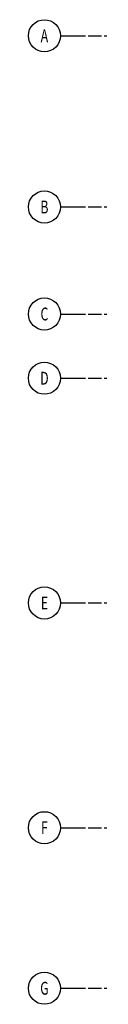
# Model space of a CAD drawing. Units: millimetres. Extents: x -301501 to 32116, y -550555 to -136188.
# Drawn here: x -192161 to -188831, y -331704 to -285704 of the extents above; entities that cross this region are included whole.
import ezdxf
from ezdxf.enums import TextEntityAlignment as Align

# ---------------------------------------------------------------- set-up
doc = ezdxf.new("R2010")
doc.units = ezdxf.units.MM
doc.header["$LTSCALE"] = 100
doc.linetypes.add('CENTER', pattern=[50.8, 31.75, -6.35, 6.35, -6.35])
doc.linetypes.add('PHANTOM', pattern=[2.5, 1.25, -0.25, 0.25, -0.25, 0.25, -0.25])
doc.layers.add('A-AXIS', color=244, linetype='CENTER')
doc.styles.add('ROMAND', font='ROMAND.shx', dxfattribs={"width": 0.7})

# ---------------------------------------------------------------- blocks, each defined once
blk = doc.blocks.new('AXW')
at = {"color": 0}
blk.add_line((-750, 0), (0, 0), dxfattribs=at)
at = {"color": 0, "linetype": 'Continuous'}
blk.add_circle((-1250, 0), 500, dxfattribs=at)
at = {"color": 6, "style": 'ROMAND', "width": 0.7, "flags": 4}
blk.add_attdef('AXN', text='', height=400, dxfattribs=at).set_placement((-1250, 0), align=Align.MIDDLE_CENTER)

msp = doc.modelspace()

# ---------------------------------------------------------------- linework, layer by layer
at = {"layer": 'A-AXIS', "linetype": 'PHANTOM', "ltscale": 5}
for p, q in [((-190623, -286454), (-108211, -286454)), ((-190623, -294454), (-108211, -294454)), ((-190623, -299454), (-108211, -299454)), ((-190623, -302454), (-108211, -302454)), ((-190623, -312954), (-108211, -312954)), ((-190623, -323454), (-108211, -323454)), ((-190623, -330954), (-108211, -330954))]:
    msp.add_line(p, q, dxfattribs=at)

# ---------------------------------------------------------------- block references
at = {"layer": 'A-AXIS'}
ref = msp.add_blockref('AXW', (-189536, -286454), dxfattribs=dict(at, xscale=1.5, yscale=1.5, zscale=1.5))
ref.add_attrib('AXN', 'A', dxfattribs={"layer": '0', "color": 6, "height": 600, "style": 'ROMAND', "width": 0.7}).set_placement((-191411, -286454), align=Align.MIDDLE_CENTER)
ref = msp.add_blockref('AXW', (-189536, -294454), dxfattribs=dict(at, xscale=1.5, yscale=1.5, zscale=1.5))
ref.add_attrib('AXN', 'B', dxfattribs={"layer": '0', "color": 6, "height": 600, "style": 'ROMAND', "width": 0.7}).set_placement((-191411, -294454), align=Align.MIDDLE_CENTER)
ref = msp.add_blockref('AXW', (-189536, -299454), dxfattribs=dict(at, xscale=1.5, yscale=1.5, zscale=1.5))
ref.add_attrib('AXN', 'C', dxfattribs={"layer": '0', "color": 6, "height": 600, "style": 'ROMAND', "width": 0.7}).set_placement((-191411, -299454), align=Align.MIDDLE_CENTER)
ref = msp.add_blockref('AXW', (-189536, -302454), dxfattribs=dict(at, xscale=1.5, yscale=1.5, zscale=1.5))
ref.add_attrib('AXN', 'D', dxfattribs={"layer": '0', "color": 6, "height": 600, "style": 'ROMAND', "width": 0.7}).set_placement((-191411, -302454), align=Align.MIDDLE_CENTER)
ref = msp.add_blockref('AXW', (-189536, -312954), dxfattribs=dict(at, xscale=1.5, yscale=1.5, zscale=1.5))
ref.add_attrib('AXN', 'E', dxfattribs={"layer": '0', "color": 6, "height": 600, "style": 'ROMAND', "width": 0.7}).set_placement((-191411, -312954), align=Align.MIDDLE_CENTER)
ref = msp.add_blockref('AXW', (-189536, -323454), dxfattribs=dict(at, xscale=1.5, yscale=1.5, zscale=1.5))
ref.add_attrib('AXN', 'F', dxfattribs={"layer": '0', "color": 6, "height": 600, "style": 'ROMAND', "width": 0.7}).set_placement((-191411, -323454), align=Align.MIDDLE_CENTER)
ref = msp.add_blockref('AXW', (-189536, -330954), dxfattribs=dict(at, xscale=1.5, yscale=1.5, zscale=1.5))
ref.add_attrib('AXN', 'G', dxfattribs={"layer": '0', "color": 6, "height": 600, "style": 'ROMAND', "width": 0.7}).set_placement((-191411, -330954), align=Align.MIDDLE_CENTER)

doc.saveas('drawing.dxf')
